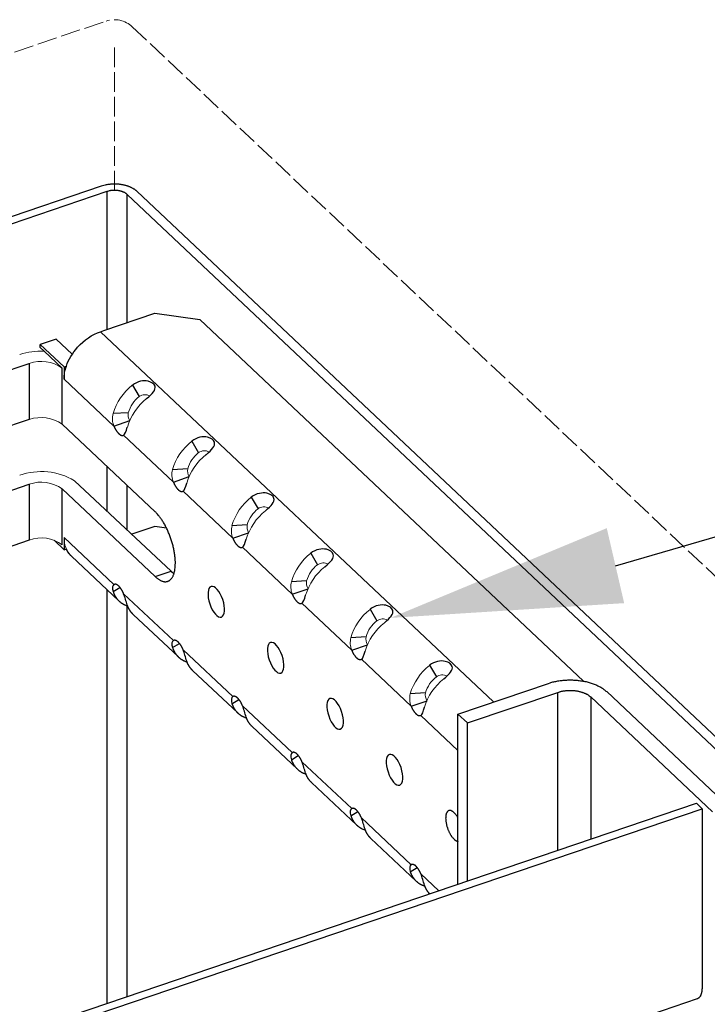
# Model space of a CAD drawing. Units: millimetres. Extents: x -1657 to 977, y -1520 to 441.
# Drawn here: x -1089 to -1005, y 284 to 404 of the extents above; entities that cross this region are included whole.
import ezdxf

# ---------------------------------------------------------------- set-up
doc = ezdxf.new("R2010")
doc.units = ezdxf.units.MM
doc.header["$MEASUREMENT"] = 0
doc.linetypes.add('ACAD_ISO02W100', pattern=[15, 12, -3])
doc.layers.add('COTA', color=1, linetype='Continuous', lineweight=5)
doc.layers.add('DIBUJO', color=3, linetype='Continuous')

msp = doc.modelspace()

# ---------------------------------------------------------------- linework, layer by layer
at = {"layer": 'COTA', "color": 221, "linetype": 'ACAD_ISO02W100', "ltscale": 0.2}
for p, q in [((-1458.93, 274.28), (-1078.46, 403.42)), ((-1075.29, 402.73), (-945.98, 280.81)), ((-1077.45, 382.8), (-1077.45, 400.43))]:
    msp.add_line(p, q, dxfattribs=at)
at = {"layer": 'COTA', "linetype": 'ByBlock', "lineweight": -2}
msp.add_lwpolyline([(-1016.47, 337.11), (-917.95, 365.73)], dxfattribs=at)
at = {"layer": 'COTA', "color": 221, "linetype": 'ACAD_ISO02W100', "ltscale": 0.2}
msp.add_arc((-1077.45, 400.43), 3.15, 46.6861, 108.7478, dxfattribs=at)
at = {"layer": 'COTA', "linetype": 'Continuous', "lineweight": 5}
msp.add_solid([(-1017.53, 341.68), (-1043.86, 330.75), (-1015.41, 332.55)], dxfattribs=at)
at = {"layer": 'DIBUJO', "color": 221, "linetype": 'Continuous'}
for p, q in [((-1079.07, 383.31), (-1269.31, 318.75)), ((-1078.38, 382.66), (-1268.61, 318.09)), ((-1078.38, 382.66), (-1078.38, 365.86)), ((-952.38, 267.33), (-1074.75, 382.7)), ((-953.28, 266.7), (-1075.91, 382.31)), ((-1075.91, 366.7), (-1075.91, 382.31)), ((-1078.38, 349.22), (-1078.38, 343.8)), ((-1075.91, 341.48), (-1075.91, 346.89)), ((-1078.38, 334.2), (-1078.38, 283.82)), ((-1075.91, 284.66), (-1075.91, 332.23))]:
    msp.add_line(p, q, dxfattribs=at)
at = {"layer": 'DIBUJO', "color": 237, "linetype": 'Continuous'}
for p, q in [((-1078.76, 365.73), (-1072.52, 367.85)), ((-1072.52, 367.85), (-1067.07, 367.08)), ((-1067.07, 367.08), (-1020.37, 323.06)), ((-1079.15, 365.6), (-1078.76, 365.73)), ((-1084.55, 364.7), (-1086.48, 364.05)), ((-1084.55, 364.7), (-1082.59, 362.86)), ((-1031.32, 320.52), (-1079.15, 365.6)), ((-1086.48, 363.67), (-1086.48, 364.05)), ((-1086.48, 364.05), (-1083.59, 361.32)), ((-1086.01, 363.24), (-1086.48, 363.67)), ((-1083.82, 361.16), (-1086.01, 363.24)), ((-1113.68, 352.96), (-1087.83, 361.73)), ((-1087.83, 361.73), (-1087.83, 354.91)), ((-1083.82, 354.35), (-1083.82, 361.16)), ((-1083.59, 361.32), (-1083.59, 359.83)), ((-1083.58, 361.31), (-1083.31, 361.41)), ((-1083.59, 359.83), (-1077.52, 354.11)), ((-1075.27, 359.08), (-1074.44, 357.69)), ((-1087.83, 354.91), (-1107.75, 348.15)), ((-1075.77, 355.74), (-1077.62, 355.62)), ((-1072.5, 343.68), (-1083.82, 354.35)), ((-1077.52, 354.11), (-1075.59, 354.77)), ((-1076.34, 353), (-1070.28, 347.29)), ((-1068.04, 352.26), (-1067.21, 350.87)), ((-1068.53, 348.91), (-1070.39, 348.8)), ((-1070.28, 347.29), (-1068.36, 347.95)), ((-1096.54, 344.07), (-1087.83, 347.03)), ((-1087.83, 347.03), (-1087.83, 340.21)), ((-1083.82, 339.64), (-1083.82, 346.46)), ((-1083.82, 346.46), (-1072.5, 335.79)), ((-1082.32, 347.46), (-1070.57, 336.45)), ((-1069.1, 346.18), (-1063.05, 340.47)), ((-1060.8, 345.44), (-1059.97, 344.05)), ((-1072.53, 341.88), (-1075.33, 340.93)), ((-1071.11, 341.68), (-1072.53, 341.88)), ((-1061.3, 342.09), (-1063.15, 341.98)), ((-1077.52, 334.82), (-1083.59, 340.54)), ((-1083.59, 340.54), (-1083.59, 339.05)), ((-1063.05, 340.47), (-1061.12, 341.13)), ((-1087.83, 340.21), (-1113.68, 331.43)), ((-1083.59, 339.05), (-1084.81, 340.21)), ((-1061.87, 339.36), (-1055.81, 333.65)), ((-1083.59, 339.05), (-1083.31, 339.15)), ((-1076.91, 332.82), (-1082.7, 338.28)), ((-1053.57, 338.62), (-1052.74, 337.23)), ((-1072.5, 335.79), (-1070.57, 336.45)), ((-1077.62, 333.95), (-1076.78, 334.47)), ((-1077.52, 334.82), (-1077.42, 334.85)), ((-1054.06, 335.27), (-1055.92, 335.16)), ((-1070.28, 328), (-1076.34, 333.7)), ((-1055.81, 333.65), (-1053.89, 334.3)), ((-1054.63, 332.54), (-1048.58, 326.83)), ((-1069.67, 326), (-1075.17, 331.18)), ((-1046.33, 331.8), (-1045.5, 330.41)), ((-1070.39, 327.13), (-1069.55, 327.65)), ((-1070.28, 328), (-1070.19, 328.03)), ((-1046.83, 328.45), (-1048.68, 328.34)), ((-1048.58, 326.83), (-1046.65, 327.48)), ((-1063.05, 321.17), (-1069.1, 326.88)), ((-1047.4, 325.72), (-1041.34, 320.01)), ((-1039.1, 324.98), (-1038.27, 323.58)), ((-1062.44, 319.18), (-1067.94, 324.36)), ((-1039.59, 321.63), (-1041.45, 321.52)), ((-1063.15, 320.31), (-1062.31, 320.83)), ((-1063.05, 321.17), (-1062.95, 321.21)), ((-1055.81, 314.35), (-1061.87, 320.06)), ((-1041.34, 320.01), (-1039.41, 320.66)), ((-1040.16, 318.89), (-1035.64, 314.63)), ((-1055.2, 312.36), (-1060.7, 317.54)), ((-1055.81, 314.35), (-1055.72, 314.39)), ((-1055.92, 313.49), (-1055.08, 314.01)), ((-1048.58, 307.53), (-1054.63, 313.24)), ((-1047.97, 305.54), (-1053.47, 310.72)), ((-1048.68, 306.67), (-1047.84, 307.19)), ((-1048.58, 307.53), (-1048.48, 307.57)), ((-1041.34, 300.71), (-1047.4, 306.42)), ((-1040.73, 298.71), (-1046.23, 303.9)), ((-1041.45, 299.84), (-1040.61, 300.36)), ((-1041.34, 300.71), (-1041.25, 300.74)), ((-1037.98, 297.54), (-1040.16, 299.6))]:
    msp.add_line(p, q, dxfattribs=at)
at = {"layer": 'DIBUJO', "color": 150, "linetype": 'Continuous'}
for p, q in [((-1035.64, 319.05), (-1024.64, 322.78)), ((-1034.48, 317.96), (-1023.49, 321.69)), ((-1023.49, 302.45), (-1023.49, 321.69)), ((-1017.54, 321.78), (-1002.73, 307.81)), ((-1019.47, 321.13), (-1019.47, 303.82)), ((-1019.47, 321.13), (-1004.66, 307.16)), ((-1035.64, 298.33), (-1035.64, 319.05)), ((-1034.48, 317.96), (-1035.64, 319.05)), ((-1034.48, 298.72), (-1034.48, 317.96))]:
    msp.add_line(p, q, dxfattribs=at)
at = {"layer": 'DIBUJO', "color": 40, "linetype": 'Continuous'}
for p, q in [((-1347.54, 192.46), (-1006.62, 308.18)), ((-1006.62, 308.18), (-1005.93, 307.52)), ((-1346.85, 191.81), (-1005.93, 307.52)), ((-1005.93, 307.52), (-1005.93, 285.81)), ((-1006.54, 284.36), (-1347.19, 168.74))]:
    msp.add_line(p, q, dxfattribs=at)
at = {"layer": 'DIBUJO', "color": 221, "linetype": 'Continuous'}
for points in [[(-1074.75, 382.7), (-1074.82, 382.77, 0.013053), (-1074.9, 382.83, 0.011511), (-1074.98, 382.9, 0.010743), (-1075.08, 382.96, 0.010794), (-1075.18, 383.02, 0.010503), (-1075.28, 383.08, 0.010195), (-1075.4, 383.14, 0.009831), (-1075.52, 383.19, 0.009628), (-1075.65, 383.25, 0.009331), (-1075.78, 383.3, 0.009139), (-1075.92, 383.35, 0.008881), (-1076.07, 383.39, 0.008721), (-1076.23, 383.43, 0.008521), (-1076.39, 383.46, 0.008412), (-1076.55, 383.49, 0.008238), (-1076.72, 383.52, 0.008108), (-1076.89, 383.54, 0.008065), (-1077.06, 383.55, 0.008155), (-1077.24, 383.56, 0.007899), (-1077.42, 383.57, 0.007421), (-1077.59, 383.57, 0.00809), (-1077.77, 383.56, 0.009521), (-1077.95, 383.54, 0.007482), (-1078.12, 383.53, 0.003058), (-1078.27, 383.51, 0.010272), (-1078.46, 383.48, 0.018098), (-1078.73, 383.41, 0.009548), (-1079.07, 383.31, 0.005276)], [(-1075.91, 382.31), (-1075.95, 382.35, 0.013053), (-1075.99, 382.38, 0.011511), (-1076.04, 382.42, 0.010743), (-1076.09, 382.46, 0.010794), (-1076.15, 382.49, 0.010504), (-1076.21, 382.53, 0.010195), (-1076.28, 382.56, 0.009831), (-1076.35, 382.59, 0.009629), (-1076.42, 382.62, 0.009332), (-1076.5, 382.65, 0.00914), (-1076.58, 382.68, 0.008882), (-1076.66, 382.7, 0.008722), (-1076.75, 382.72, 0.008522), (-1076.84, 382.74, 0.008412), (-1076.94, 382.76, 0.008239), (-1077.03, 382.78, 0.008108), (-1077.13, 382.79, 0.008066), (-1077.23, 382.8, 0.008156), (-1077.33, 382.8, 0.007899), (-1077.43, 382.8, 0.007422), (-1077.53, 382.8, 0.00809), (-1077.63, 382.8, 0.009522), (-1077.74, 382.79, 0.007482), (-1077.83, 382.78, 0.003058), (-1077.92, 382.77, 0.010273), (-1078.02, 382.75, 0.0181), (-1078.18, 382.71, 0.009549), (-1078.38, 382.66, 0.005277)]]:
    msp.add_lwpolyline(points, format="xyb", dxfattribs=at)
at = {"layer": 'DIBUJO', "color": 237, "linetype": 'Continuous'}
for points in [[(-1077.52, 354.11), (-1077.49, 354.04, 0.005306), (-1077.46, 353.97, 0.00514), (-1077.43, 353.9, 0.005166), (-1077.39, 353.83, 0.005483), (-1077.35, 353.76, 0.005736), (-1077.32, 353.7, 0.005981), (-1077.28, 353.63, 0.00625), (-1077.24, 353.57, 0.006601), (-1077.2, 353.5, 0.006971), (-1077.15, 353.44, 0.007403), (-1077.11, 353.39, 0.007882), (-1077.06, 353.33, 0.00843), (-1077.02, 353.28, 0.009065), (-1076.97, 353.23, 0.009785), (-1076.93, 353.19, 0.010593), (-1076.88, 353.15, 0.011439), (-1076.84, 353.11, 0.012588), (-1076.79, 353.08, 0.013972), (-1076.75, 353.05, 0.015037), (-1076.71, 353.02, 0.015503), (-1076.66, 353, 0.018417), (-1076.62, 352.99, 0.023614), (-1076.58, 352.97, 0.020617), (-1076.54, 352.97, 0.00934), (-1076.51, 352.96, 0.030216), (-1076.47, 352.96, 0.057168), (-1076.41, 352.98, 0.030948), (-1076.34, 353, 0.017098)], [(-1070.28, 347.29), (-1070.25, 347.22, 0.005306), (-1070.22, 347.15, 0.00514), (-1070.19, 347.08, 0.005166), (-1070.16, 347.01, 0.005483), (-1070.12, 346.94, 0.005736), (-1070.08, 346.88, 0.005981), (-1070.04, 346.81, 0.00625), (-1070, 346.74, 0.006601), (-1069.96, 346.68, 0.006971), (-1069.92, 346.62, 0.007403), (-1069.87, 346.56, 0.007882), (-1069.83, 346.51, 0.00843), (-1069.78, 346.46, 0.009065), (-1069.74, 346.41, 0.009785), (-1069.69, 346.36, 0.010593), (-1069.65, 346.32, 0.011439), (-1069.6, 346.29, 0.012588), (-1069.56, 346.25, 0.013972), (-1069.51, 346.23, 0.015037), (-1069.47, 346.2, 0.015503), (-1069.43, 346.18, 0.018417), (-1069.39, 346.16, 0.023614), (-1069.35, 346.15, 0.020617), (-1069.31, 346.15, 0.00934), (-1069.27, 346.14, 0.030216), (-1069.23, 346.14, 0.057168), (-1069.18, 346.16, 0.030948), (-1069.1, 346.18, 0.017098)], [(-1070.04, 337.42), (-1070.04, 337.61, 0.007777), (-1070.05, 337.8, 0.007), (-1070.07, 338.01, 0.006567), (-1070.09, 338.23, 0.006554), (-1070.12, 338.45, 0.006403), (-1070.15, 338.68, 0.00625), (-1070.19, 338.91, 0.006093), (-1070.24, 339.15, 0.00602), (-1070.29, 339.39, 0.005924), (-1070.36, 339.64, 0.005876), (-1070.42, 339.89, 0.00582), (-1070.5, 340.14, 0.005806), (-1070.58, 340.39, 0.0058), (-1070.67, 340.64, 0.00583), (-1070.76, 340.88, 0.005856), (-1070.86, 341.13, 0.005886), (-1070.96, 341.36, 0.006009), (-1071.07, 341.6, 0.006203), (-1071.18, 341.82, 0.006204), (-1071.3, 342.04, 0.005998), (-1071.42, 342.25, 0.006675), (-1071.54, 342.45, 0.008007), (-1071.66, 342.64, 0.006634), (-1071.78, 342.82, 0.002985), (-1071.89, 342.98, 0.009255), (-1072.02, 343.15, 0.017196), (-1072.23, 343.39, 0.009825), (-1072.5, 343.68, 0.00572)], [(-1063.05, 340.47), (-1063.02, 340.4, 0.005306), (-1062.99, 340.33, 0.00514), (-1062.96, 340.26, 0.005166), (-1062.92, 340.19, 0.005483), (-1062.88, 340.12, 0.005736), (-1062.85, 340.05, 0.005981), (-1062.81, 339.99, 0.00625), (-1062.77, 339.92, 0.006601), (-1062.73, 339.86, 0.006971), (-1062.68, 339.8, 0.007403), (-1062.64, 339.74, 0.007882), (-1062.59, 339.69, 0.00843), (-1062.55, 339.64, 0.009065), (-1062.5, 339.59, 0.009785), (-1062.46, 339.54, 0.010593), (-1062.41, 339.5, 0.011439), (-1062.37, 339.47, 0.012588), (-1062.32, 339.43, 0.013972), (-1062.28, 339.4, 0.015037), (-1062.24, 339.38, 0.015503), (-1062.19, 339.36, 0.018417), (-1062.15, 339.34, 0.023614), (-1062.11, 339.33, 0.020617), (-1062.07, 339.32, 0.00934), (-1062.04, 339.32, 0.030216), (-1062, 339.32, 0.057168), (-1061.94, 339.33, 0.030948), (-1061.87, 339.36, 0.017098)], [(-1082.7, 338.28), (-1082.72, 338.3, -0.003423), (-1082.75, 338.33, -0.003432), (-1082.77, 338.35, -0.003433), (-1082.8, 338.38, -0.003424), (-1082.82, 338.4, -0.003418), (-1082.85, 338.43, -0.003412), (-1082.87, 338.46, -0.003406), (-1082.89, 338.48, -0.003397), (-1082.92, 338.51, -0.003389), (-1082.94, 338.54, -0.003379), (-1082.96, 338.57, -0.003369), (-1082.98, 338.6, -0.003356), (-1083.01, 338.62, -0.003348), (-1083.03, 338.65, -0.00334), (-1083.05, 338.68, -0.00332), (-1083.07, 338.71, -0.003286), (-1083.09, 338.74, -0.003301), (-1083.11, 338.77, -0.003349), (-1083.13, 338.8, -0.003243), (-1083.14, 338.83, -0.003018), (-1083.16, 338.86, -0.003307), (-1083.18, 338.89, -0.003905), (-1083.2, 338.92, -0.002964), (-1083.21, 338.95, -0.001049), (-1083.23, 338.98, -0.004122), (-1083.25, 339.02, -0.007011), (-1083.27, 339.07, -0.003421), (-1083.31, 339.15, -0.001815)], [(-1072.5, 335.79), (-1072.38, 335.69, 0.011282), (-1072.27, 335.59, 0.011637), (-1072.15, 335.5, 0.012503), (-1072.02, 335.42, 0.014237), (-1071.9, 335.34, 0.016005), (-1071.78, 335.28, 0.017853), (-1071.66, 335.24, 0.019929), (-1071.54, 335.2, 0.022304), (-1071.42, 335.17, 0.024759), (-1071.3, 335.16, 0.027198), (-1071.18, 335.16, 0.029387), (-1071.07, 335.18, 0.031112), (-1070.96, 335.21, 0.032101), (-1070.86, 335.25, 0.032259), (-1070.76, 335.31, 0.031348), (-1070.67, 335.38, 0.029655), (-1070.58, 335.46, 0.027694), (-1070.5, 335.56, 0.025699), (-1070.42, 335.66, 0.022638), (-1070.36, 335.78, 0.019295), (-1070.29, 335.91, 0.01873), (-1070.24, 336.05, 0.019246), (-1070.19, 336.21, 0.013517), (-1070.15, 336.36, 0.005529), (-1070.12, 336.5, 0.01568), (-1070.09, 336.69, 0.022436), (-1070.06, 337, 0.010126), (-1070.04, 337.42, 0.005265)], [(-1070.57, 336.45), (-1070.56, 336.44, 0.001028), (-1070.55, 336.42, 0.001029), (-1070.54, 336.41, 0.001036), (-1070.52, 336.4, 0.001049), (-1070.51, 336.39, 0.00106), (-1070.5, 336.38, 0.00107), (-1070.49, 336.37, 0.00108), (-1070.48, 336.36, 0.001091), (-1070.46, 336.35, 0.001102), (-1070.45, 336.34, 0.001114), (-1070.44, 336.33, 0.001125), (-1070.43, 336.32, 0.001136), (-1070.42, 336.31, 0.001148), (-1070.4, 336.3, 0.001163), (-1070.39, 336.29, 0.001172), (-1070.38, 336.28, 0.001177), (-1070.37, 336.27, 0.001199), (-1070.36, 336.26, 0.001238), (-1070.34, 336.25, 0.001214), (-1070.33, 336.24, 0.001144), (-1070.32, 336.23, 0.001278), (-1070.31, 336.22, 0.001546), (-1070.29, 336.21, 0.001182), (-1070.28, 336.2, 0.000396), (-1070.27, 336.19, 0.001699), (-1070.26, 336.18, 0.002986), (-1070.24, 336.17, 0.001477), (-1070.21, 336.15, 0.000784)], [(-1076.34, 333.7), (-1076.37, 333.77, 0.005305), (-1076.4, 333.84, 0.005139), (-1076.43, 333.91, 0.005165), (-1076.47, 333.98, 0.005482), (-1076.5, 334.05, 0.005735), (-1076.54, 334.12, 0.00598), (-1076.58, 334.19, 0.00625), (-1076.62, 334.25, 0.0066), (-1076.66, 334.31, 0.006971), (-1076.71, 334.37, 0.007402), (-1076.75, 334.43, 0.007881), (-1076.79, 334.49, 0.008429), (-1076.84, 334.54, 0.009065), (-1076.88, 334.59, 0.009784), (-1076.93, 334.63, 0.010592), (-1076.97, 334.67, 0.011439), (-1077.02, 334.71, 0.012588), (-1077.06, 334.74, 0.013973), (-1077.11, 334.77, 0.015038), (-1077.15, 334.8, 0.015505), (-1077.19, 334.82, 0.018419), (-1077.24, 334.83, 0.023617), (-1077.28, 334.84, 0.02062), (-1077.32, 334.85, 0.009342), (-1077.35, 334.86, 0.030223), (-1077.39, 334.85, 0.057181), (-1077.45, 334.84, 0.030955), (-1077.52, 334.82, 0.017102)], [(-1077.62, 333.95), (-1077.59, 333.87, 0.007123), (-1077.56, 333.79, 0.007099), (-1077.53, 333.71, 0.007154), (-1077.5, 333.63, 0.007324), (-1077.46, 333.56, 0.00745), (-1077.42, 333.48, 0.007554), (-1077.38, 333.41, 0.007648), (-1077.33, 333.34, 0.007754), (-1077.29, 333.26, 0.007841), (-1077.24, 333.19, 0.007928), (-1077.19, 333.13, 0.007996), (-1077.13, 333.06, 0.008061), (-1077.08, 332.99, 0.008117), (-1077.02, 332.93, 0.00818), (-1076.96, 332.87, 0.00819), (-1076.9, 332.81, 0.008167), (-1076.84, 332.75, 0.008245), (-1076.77, 332.7, 0.008413), (-1076.7, 332.64, 0.008164), (-1076.63, 332.59, 0.007615), (-1076.56, 332.54, 0.008357), (-1076.49, 332.5, 0.009881), (-1076.41, 332.45, 0.007471), (-1076.34, 332.41, 0.002626), (-1076.27, 332.37, 0.010378), (-1076.18, 332.33, 0.017516), (-1076.04, 332.28, 0.008446), (-1075.85, 332.21, 0.004443)], [(-1055.81, 333.65), (-1055.78, 333.58, 0.005306), (-1055.75, 333.51, 0.00514), (-1055.72, 333.44, 0.005166), (-1055.69, 333.37, 0.005483), (-1055.65, 333.3, 0.005736), (-1055.61, 333.23, 0.005981), (-1055.57, 333.17, 0.00625), (-1055.53, 333.1, 0.006601), (-1055.49, 333.04, 0.006971), (-1055.45, 332.98, 0.007403), (-1055.4, 332.92, 0.007882), (-1055.36, 332.87, 0.00843), (-1055.31, 332.82, 0.009065), (-1055.27, 332.77, 0.009785), (-1055.22, 332.72, 0.010593), (-1055.18, 332.68, 0.011439), (-1055.13, 332.64, 0.012588), (-1055.09, 332.61, 0.013972), (-1055.04, 332.58, 0.015037), (-1055, 332.56, 0.015503), (-1054.96, 332.54, 0.018417), (-1054.92, 332.52, 0.023614), (-1054.88, 332.51, 0.020617), (-1054.84, 332.5, 0.00934), (-1054.8, 332.5, 0.030216), (-1054.76, 332.5, 0.057168), (-1054.71, 332.51, 0.030948), (-1054.63, 332.54, 0.017098)], [(-1075.17, 331.18), (-1075.21, 331.21, -0.004315), (-1075.24, 331.25, -0.004331), (-1075.27, 331.28, -0.00433), (-1075.3, 331.31, -0.004316), (-1075.33, 331.34, -0.004306), (-1075.36, 331.38, -0.004294), (-1075.39, 331.41, -0.004282), (-1075.42, 331.45, -0.004265), (-1075.45, 331.48, -0.00425), (-1075.47, 331.52, -0.004232), (-1075.5, 331.55, -0.004213), (-1075.53, 331.59, -0.00419), (-1075.55, 331.63, -0.004172), (-1075.58, 331.67, -0.004155), (-1075.6, 331.7, -0.004122), (-1075.62, 331.74, -0.004072), (-1075.65, 331.78, -0.00408), (-1075.67, 331.82, -0.004129), (-1075.69, 331.86, -0.00399), (-1075.71, 331.9, -0.003708), (-1075.73, 331.94, -0.004048), (-1075.75, 331.98, -0.00476), (-1075.77, 332.02, -0.003611), (-1075.79, 332.06, -0.001295), (-1075.8, 332.1, -0.004988), (-1075.82, 332.14, -0.008439), (-1075.85, 332.22, -0.004113), (-1075.89, 332.31, -0.002184)], [(-1069.1, 326.88), (-1069.13, 326.95, 0.005306), (-1069.17, 327.02, 0.00514), (-1069.2, 327.09, 0.005166), (-1069.23, 327.16, 0.005483), (-1069.27, 327.23, 0.005736), (-1069.31, 327.3, 0.005981), (-1069.35, 327.37, 0.006251), (-1069.39, 327.43, 0.006601), (-1069.43, 327.49, 0.006972), (-1069.47, 327.55, 0.007403), (-1069.51, 327.61, 0.007882), (-1069.56, 327.67, 0.00843), (-1069.6, 327.72, 0.009065), (-1069.65, 327.77, 0.009785), (-1069.69, 327.81, 0.010593), (-1069.74, 327.85, 0.011439), (-1069.78, 327.89, 0.012588), (-1069.83, 327.92, 0.013973), (-1069.87, 327.95, 0.015037), (-1069.92, 327.97, 0.015503), (-1069.96, 327.99, 0.018417), (-1070, 328.01, 0.023613), (-1070.04, 328.02, 0.020616), (-1070.08, 328.03, 0.00934), (-1070.12, 328.03, 0.030216), (-1070.16, 328.03, 0.057166), (-1070.21, 328.02, 0.030948), (-1070.28, 328, 0.017098)], [(-1070.39, 327.13), (-1070.36, 327.05, 0.007123), (-1070.33, 326.97, 0.007099), (-1070.3, 326.89, 0.007155), (-1070.26, 326.81, 0.007325), (-1070.22, 326.74, 0.00745), (-1070.18, 326.66, 0.007554), (-1070.14, 326.59, 0.007648), (-1070.1, 326.51, 0.007754), (-1070.05, 326.44, 0.007841), (-1070, 326.37, 0.007929), (-1069.95, 326.3, 0.007996), (-1069.9, 326.24, 0.008061), (-1069.84, 326.17, 0.008118), (-1069.79, 326.11, 0.00818), (-1069.73, 326.05, 0.00819), (-1069.66, 325.99, 0.008167), (-1069.6, 325.93, 0.008246), (-1069.54, 325.88, 0.008413), (-1069.47, 325.82, 0.008165), (-1069.4, 325.77, 0.007615), (-1069.33, 325.72, 0.008357), (-1069.25, 325.68, 0.009881), (-1069.18, 325.63, 0.007472), (-1069.1, 325.59, 0.002626), (-1069.04, 325.55, 0.010378), (-1068.94, 325.51, 0.017516), (-1068.8, 325.46, 0.008446), (-1068.61, 325.39, 0.004443)], [(-1048.58, 326.83), (-1048.55, 326.76, 0.005306), (-1048.52, 326.69, 0.00514), (-1048.49, 326.62, 0.005166), (-1048.45, 326.55, 0.005483), (-1048.41, 326.48, 0.005736), (-1048.38, 326.41, 0.005981), (-1048.34, 326.35, 0.00625), (-1048.3, 326.28, 0.006601), (-1048.25, 326.22, 0.006971), (-1048.21, 326.16, 0.007403), (-1048.17, 326.1, 0.007882), (-1048.12, 326.05, 0.00843), (-1048.08, 325.99, 0.009065), (-1048.03, 325.95, 0.009785), (-1047.99, 325.9, 0.010593), (-1047.94, 325.86, 0.011439), (-1047.9, 325.82, 0.012588), (-1047.85, 325.79, 0.013972), (-1047.81, 325.76, 0.015037), (-1047.77, 325.74, 0.015503), (-1047.72, 325.72, 0.018417), (-1047.68, 325.7, 0.023614), (-1047.64, 325.69, 0.020617), (-1047.6, 325.68, 0.00934), (-1047.57, 325.68, 0.030216), (-1047.53, 325.68, 0.057168), (-1047.47, 325.69, 0.030948), (-1047.4, 325.72, 0.017098)], [(-1067.94, 324.36), (-1067.97, 324.39, -0.004314), (-1068, 324.42, -0.00433), (-1068.03, 324.46, -0.004329), (-1068.07, 324.49, -0.004315), (-1068.1, 324.52, -0.004305), (-1068.13, 324.56, -0.004293), (-1068.15, 324.59, -0.004281), (-1068.18, 324.63, -0.004264), (-1068.21, 324.66, -0.004249), (-1068.24, 324.7, -0.004231), (-1068.26, 324.73, -0.004212), (-1068.29, 324.77, -0.004188), (-1068.32, 324.81, -0.004171), (-1068.34, 324.84, -0.004153), (-1068.36, 324.88, -0.004121), (-1068.39, 324.92, -0.00407), (-1068.41, 324.96, -0.004079), (-1068.43, 325, -0.004128), (-1068.45, 325.04, -0.003989), (-1068.48, 325.08, -0.003707), (-1068.5, 325.12, -0.004047), (-1068.52, 325.16, -0.004758), (-1068.54, 325.2, -0.00361), (-1068.55, 325.24, -0.001295), (-1068.57, 325.28, -0.004987), (-1068.59, 325.32, -0.008436), (-1068.62, 325.4, -0.004112), (-1068.65, 325.49, -0.002183)], [(-1063.15, 320.31), (-1063.12, 320.23, 0.007122), (-1063.09, 320.15, 0.007098), (-1063.06, 320.07, 0.007154), (-1063.03, 319.99, 0.007324), (-1062.99, 319.91, 0.007449), (-1062.95, 319.84, 0.007553), (-1062.91, 319.77, 0.007647), (-1062.86, 319.69, 0.007753), (-1062.82, 319.62, 0.00784), (-1062.77, 319.55, 0.007928), (-1062.72, 319.48, 0.007995), (-1062.66, 319.42, 0.00806), (-1062.61, 319.35, 0.008116), (-1062.55, 319.29, 0.008179), (-1062.49, 319.23, 0.008189), (-1062.43, 319.17, 0.008166), (-1062.37, 319.11, 0.008245), (-1062.3, 319.06, 0.008412), (-1062.23, 319, 0.008164), (-1062.16, 318.95, 0.007614), (-1062.09, 318.9, 0.008356), (-1062.02, 318.86, 0.009881), (-1061.94, 318.81, 0.007471), (-1061.87, 318.77, 0.002625), (-1061.8, 318.73, 0.010377), (-1061.71, 318.69, 0.017515), (-1061.57, 318.63, 0.008445), (-1061.38, 318.56, 0.004442)], [(-1061.87, 320.06), (-1061.9, 320.13, 0.005306), (-1061.93, 320.2, 0.00514), (-1061.96, 320.27, 0.005166), (-1062, 320.34, 0.005483), (-1062.03, 320.41, 0.005736), (-1062.07, 320.48, 0.005981), (-1062.11, 320.54, 0.00625), (-1062.15, 320.61, 0.006601), (-1062.19, 320.67, 0.006972), (-1062.24, 320.73, 0.007403), (-1062.28, 320.79, 0.007882), (-1062.32, 320.84, 0.00843), (-1062.37, 320.9, 0.009066), (-1062.41, 320.94, 0.009785), (-1062.46, 320.99, 0.010593), (-1062.5, 321.03, 0.01144), (-1062.55, 321.07, 0.012588), (-1062.59, 321.1, 0.013974), (-1062.64, 321.13, 0.015038), (-1062.68, 321.15, 0.015505), (-1062.72, 321.17, 0.018419), (-1062.77, 321.19, 0.023616), (-1062.81, 321.2, 0.020619), (-1062.85, 321.21, 0.009341), (-1062.88, 321.21, 0.030219), (-1062.92, 321.21, 0.057173), (-1062.98, 321.2, 0.03095), (-1063.05, 321.17, 0.017099)], [(-1041.34, 320.01), (-1041.31, 319.94, 0.005306), (-1041.28, 319.87, 0.00514), (-1041.25, 319.8, 0.005166), (-1041.22, 319.73, 0.005483), (-1041.18, 319.66, 0.005736), (-1041.14, 319.59, 0.005981), (-1041.1, 319.52, 0.00625), (-1041.06, 319.46, 0.006601), (-1041.02, 319.4, 0.006971), (-1040.98, 319.34, 0.007403), (-1040.93, 319.28, 0.007882), (-1040.89, 319.22, 0.00843), (-1040.84, 319.17, 0.009065), (-1040.8, 319.12, 0.009785), (-1040.75, 319.08, 0.010593), (-1040.71, 319.04, 0.011439), (-1040.66, 319, 0.012588), (-1040.62, 318.97, 0.013972), (-1040.57, 318.94, 0.015037), (-1040.53, 318.92, 0.015503), (-1040.49, 318.9, 0.018417), (-1040.45, 318.88, 0.023614), (-1040.41, 318.87, 0.020617), (-1040.37, 318.86, 0.00934), (-1040.33, 318.86, 0.030216), (-1040.29, 318.86, 0.057168), (-1040.24, 318.87, 0.030948), (-1040.16, 318.89, 0.017098)], [(-1060.7, 317.54), (-1060.74, 317.57, -0.004315), (-1060.77, 317.6, -0.004331), (-1060.8, 317.64, -0.00433), (-1060.83, 317.67, -0.004316), (-1060.86, 317.7, -0.004306), (-1060.89, 317.74, -0.004294), (-1060.92, 317.77, -0.004282), (-1060.95, 317.81, -0.004265), (-1060.98, 317.84, -0.004251), (-1061, 317.88, -0.004232), (-1061.03, 317.91, -0.004214), (-1061.06, 317.95, -0.00419), (-1061.08, 317.99, -0.004172), (-1061.11, 318.02, -0.004155), (-1061.13, 318.06, -0.004122), (-1061.15, 318.1, -0.004072), (-1061.18, 318.14, -0.00408), (-1061.2, 318.18, -0.004129), (-1061.22, 318.22, -0.00399), (-1061.24, 318.26, -0.003708), (-1061.26, 318.3, -0.004048), (-1061.28, 318.34, -0.00476), (-1061.3, 318.38, -0.003612), (-1061.32, 318.42, -0.001295), (-1061.33, 318.46, -0.004989), (-1061.35, 318.5, -0.008439), (-1061.38, 318.58, -0.004113), (-1061.42, 318.67, -0.002184)], [(-1054.63, 313.24), (-1054.66, 313.31, 0.005305), (-1054.69, 313.38, 0.005139), (-1054.73, 313.45, 0.005165), (-1054.76, 313.52, 0.005483), (-1054.8, 313.59, 0.005735), (-1054.84, 313.66, 0.005981), (-1054.88, 313.72, 0.00625), (-1054.92, 313.79, 0.0066), (-1054.96, 313.85, 0.006971), (-1055, 313.91, 0.007402), (-1055.04, 313.97, 0.007881), (-1055.09, 314.02, 0.008429), (-1055.13, 314.08, 0.009065), (-1055.18, 314.12, 0.009784), (-1055.22, 314.17, 0.010593), (-1055.27, 314.21, 0.011439), (-1055.31, 314.25, 0.012588), (-1055.36, 314.28, 0.013973), (-1055.4, 314.31, 0.015038), (-1055.45, 314.33, 0.015504), (-1055.49, 314.35, 0.018419), (-1055.53, 314.37, 0.023616), (-1055.57, 314.38, 0.020619), (-1055.61, 314.39, 0.009342), (-1055.65, 314.39, 0.03022), (-1055.69, 314.39, 0.057176), (-1055.74, 314.38, 0.030953), (-1055.81, 314.35, 0.0171)], [(-1055.92, 313.49), (-1055.89, 313.41, 0.007122), (-1055.86, 313.33, 0.007098), (-1055.83, 313.25, 0.007154), (-1055.79, 313.17, 0.007324), (-1055.75, 313.09, 0.00745), (-1055.71, 313.02, 0.007554), (-1055.67, 312.94, 0.007647), (-1055.63, 312.87, 0.007754), (-1055.58, 312.8, 0.00784), (-1055.53, 312.73, 0.007928), (-1055.48, 312.66, 0.007995), (-1055.43, 312.6, 0.008061), (-1055.37, 312.53, 0.008117), (-1055.32, 312.47, 0.00818), (-1055.26, 312.41, 0.00819), (-1055.19, 312.35, 0.008167), (-1055.13, 312.29, 0.008245), (-1055.07, 312.23, 0.008413), (-1055, 312.18, 0.008164), (-1054.93, 312.13, 0.007615), (-1054.86, 312.08, 0.008357), (-1054.78, 312.03, 0.009881), (-1054.71, 311.99, 0.007471), (-1054.63, 311.95, 0.002626), (-1054.56, 311.91, 0.010378), (-1054.47, 311.87, 0.017516), (-1054.33, 311.81, 0.008446), (-1054.14, 311.74, 0.004443)], [(-1053.47, 310.72), (-1053.5, 310.75, -0.004316), (-1053.53, 310.78, -0.004331), (-1053.56, 310.81, -0.004331), (-1053.6, 310.85, -0.004316), (-1053.63, 310.88, -0.004306), (-1053.66, 310.91, -0.004294), (-1053.68, 310.95, -0.004282), (-1053.71, 310.98, -0.004265), (-1053.74, 311.02, -0.00425), (-1053.77, 311.05, -0.004232), (-1053.79, 311.09, -0.004213), (-1053.82, 311.13, -0.004189), (-1053.85, 311.16, -0.004172), (-1053.87, 311.2, -0.004154), (-1053.89, 311.24, -0.004122), (-1053.92, 311.28, -0.004071), (-1053.94, 311.32, -0.00408), (-1053.96, 311.36, -0.004129), (-1053.98, 311.4, -0.00399), (-1054.01, 311.44, -0.003707), (-1054.03, 311.48, -0.004047), (-1054.05, 311.52, -0.004759), (-1054.06, 311.56, -0.003611), (-1054.08, 311.6, -0.001295), (-1054.1, 311.63, -0.004987), (-1054.12, 311.68, -0.008437), (-1054.15, 311.75, -0.004112), (-1054.18, 311.85, -0.002183)], [(-1047.4, 306.42), (-1047.43, 306.49, 0.005305), (-1047.46, 306.56, 0.005139), (-1047.49, 306.63, 0.005165), (-1047.53, 306.7, 0.005482), (-1047.56, 306.77, 0.005735), (-1047.6, 306.84, 0.00598), (-1047.64, 306.9, 0.006249), (-1047.68, 306.97, 0.0066), (-1047.72, 307.03, 0.00697), (-1047.77, 307.09, 0.007402), (-1047.81, 307.15, 0.007881), (-1047.85, 307.2, 0.008429), (-1047.9, 307.25, 0.009064), (-1047.94, 307.3, 0.009784), (-1047.99, 307.35, 0.010592), (-1048.03, 307.39, 0.011438), (-1048.08, 307.42, 0.012587), (-1048.12, 307.46, 0.013972), (-1048.17, 307.49, 0.015037), (-1048.21, 307.51, 0.015503), (-1048.25, 307.53, 0.018418), (-1048.3, 307.55, 0.023615), (-1048.34, 307.56, 0.020619), (-1048.38, 307.57, 0.009342), (-1048.41, 307.57, 0.030221), (-1048.45, 307.57, 0.057179), (-1048.51, 307.56, 0.030955), (-1048.58, 307.53, 0.017102)], [(-1035.64, 306.41), (-1035.71, 306.53, 0.009812), (-1035.78, 306.64, 0.010164), (-1035.86, 306.75, 0.010744), (-1035.93, 306.85, 0.012039), (-1036.01, 306.95, 0.013494), (-1036.09, 307.03, 0.015031), (-1036.17, 307.11, 0.017005), (-1036.25, 307.17, 0.019367), (-1036.33, 307.22, 0.022359), (-1036.41, 307.26, 0.025596), (-1036.48, 307.29, 0.029586), (-1036.55, 307.31, 0.033412), (-1036.62, 307.32, 0.037498), (-1036.68, 307.32, 0.040172), (-1036.74, 307.3, 0.041803), (-1036.8, 307.28, 0.040881), (-1036.85, 307.25, 0.038814), (-1036.89, 307.22, 0.035184), (-1036.93, 307.17, 0.030973), (-1036.97, 307.12, 0.026212), (-1037, 307.07, 0.023867), (-1037.03, 307.01, 0.021274), (-1037.06, 306.94, 0.018472), (-1037.08, 306.87, 0.017517), (-1037.1, 306.78, 0.016041), (-1037.12, 306.69, 0.01476), (-1037.13, 306.59, 0.013443), (-1037.13, 306.48, 0.012576), (-1037.14, 306.36, 0.011626), (-1037.13, 306.23, 0.010958), (-1037.12, 306.1, 0.010265), (-1037.1, 305.96, 0.009793), (-1037.08, 305.82, 0.009328), (-1037.05, 305.67, 0.009019), (-1037.02, 305.52, 0.008718), (-1036.98, 305.37, 0.008496), (-1036.93, 305.22, 0.008407), (-1036.88, 305.08, 0.008431), (-1036.83, 304.93, 0.008289), (-1036.77, 304.79, 0.007934), (-1036.71, 304.66, 0.008595), (-1036.64, 304.53, 0.009964), (-1036.58, 304.41, 0.008462), (-1036.51, 304.3, 0.004362), (-1036.45, 304.21, 0.011271), (-1036.38, 304.11, 0.020636), (-1036.27, 303.97, 0.01252), (-1036.12, 303.81, 0.007657)], [(-1048.68, 306.67), (-1048.65, 306.59, 0.007123), (-1048.62, 306.51, 0.007098), (-1048.59, 306.43, 0.007154), (-1048.55, 306.35, 0.007324), (-1048.52, 306.27, 0.00745), (-1048.48, 306.2, 0.007554), (-1048.44, 306.12, 0.007648), (-1048.39, 306.05, 0.007754), (-1048.35, 305.98, 0.007841), (-1048.3, 305.91, 0.007929), (-1048.25, 305.84, 0.007996), (-1048.19, 305.77, 0.008061), (-1048.14, 305.71, 0.008117), (-1048.08, 305.65, 0.00818), (-1048.02, 305.58, 0.00819), (-1047.96, 305.53, 0.008167), (-1047.9, 305.47, 0.008245), (-1047.83, 305.41, 0.008413), (-1047.76, 305.36, 0.008164), (-1047.69, 305.31, 0.007615), (-1047.62, 305.26, 0.008357), (-1047.55, 305.21, 0.009881), (-1047.47, 305.17, 0.007472), (-1047.4, 305.13, 0.002626), (-1047.33, 305.09, 0.010378), (-1047.24, 305.05, 0.017516), (-1047.1, 304.99, 0.008446), (-1046.91, 304.92, 0.004443)], [(-1046.23, 303.9), (-1046.27, 303.93, -0.004317), (-1046.3, 303.96, -0.004332), (-1046.33, 303.99, -0.004332), (-1046.36, 304.03, -0.004317), (-1046.39, 304.06, -0.004307), (-1046.42, 304.09, -0.004295), (-1046.45, 304.13, -0.004283), (-1046.48, 304.16, -0.004266), (-1046.51, 304.2, -0.004251), (-1046.53, 304.23, -0.004233), (-1046.56, 304.27, -0.004214), (-1046.58, 304.31, -0.004191), (-1046.61, 304.34, -0.004173), (-1046.64, 304.38, -0.004155), (-1046.66, 304.42, -0.004123), (-1046.68, 304.46, -0.004072), (-1046.71, 304.5, -0.004081), (-1046.73, 304.53, -0.00413), (-1046.75, 304.57, -0.003991), (-1046.77, 304.61, -0.003709), (-1046.79, 304.65, -0.004049), (-1046.81, 304.69, -0.004761), (-1046.83, 304.74, -0.003612), (-1046.85, 304.78, -0.001295), (-1046.86, 304.81, -0.004989), (-1046.88, 304.86, -0.00844), (-1046.91, 304.93, -0.004113), (-1046.95, 305.03, -0.002184)], [(-1036.12, 303.81), (-1036.11, 303.8, 0.003286), (-1036.09, 303.79, 0.003275), (-1036.08, 303.77, 0.003338), (-1036.06, 303.76, 0.00349), (-1036.05, 303.75, 0.003618), (-1036.03, 303.73, 0.003742), (-1036.02, 303.72, 0.003869), (-1036, 303.71, 0.004016), (-1035.98, 303.7, 0.004161), (-1035.97, 303.69, 0.004322), (-1035.95, 303.68, 0.004479), (-1035.94, 303.66, 0.004653), (-1035.92, 303.65, 0.004832), (-1035.9, 303.64, 0.005037), (-1035.89, 303.64, 0.005216), (-1035.87, 303.63, 0.005391), (-1035.85, 303.62, 0.005655), (-1035.84, 303.61, 0.006022), (-1035.82, 303.6, 0.006066), (-1035.81, 303.6, 0.005854), (-1035.79, 303.59, 0.006762), (-1035.77, 303.58, 0.008509), (-1035.76, 303.58, 0.00663), (-1035.74, 303.57, 0.002096), (-1035.72, 303.57, 0.009983), (-1035.71, 303.56, 0.01849), (-1035.68, 303.56, 0.009377), (-1035.64, 303.55, 0.004996)], [(-1041.45, 299.84), (-1041.42, 299.76, 0.007122), (-1041.39, 299.68, 0.007098), (-1041.35, 299.61, 0.007153), (-1041.32, 299.53, 0.007323), (-1041.28, 299.45, 0.007449), (-1041.24, 299.38, 0.007553), (-1041.2, 299.3, 0.007647), (-1041.16, 299.23, 0.007753), (-1041.11, 299.16, 0.00784), (-1041.06, 299.09, 0.007927), (-1041.01, 299.02, 0.007995), (-1040.96, 298.95, 0.00806), (-1040.9, 298.89, 0.008116), (-1040.85, 298.82, 0.008179), (-1040.79, 298.76, 0.008189), (-1040.72, 298.7, 0.008166), (-1040.66, 298.65, 0.008244), (-1040.59, 298.59, 0.008412), (-1040.53, 298.54, 0.008164), (-1040.46, 298.49, 0.007614), (-1040.39, 298.44, 0.008356), (-1040.31, 298.39, 0.00988), (-1040.24, 298.35, 0.007471), (-1040.16, 298.3, 0.002625), (-1040.09, 298.27, 0.010377), (-1040, 298.23, 0.017515), (-1039.86, 298.17, 0.008446), (-1039.67, 298.1, 0.004443)], [(-1040.16, 299.6), (-1040.18, 299.65, 0.003377), (-1040.2, 299.69, 0.003436), (-1040.23, 299.74, 0.003474), (-1040.25, 299.79, 0.003504), (-1040.27, 299.83, 0.003549), (-1040.29, 299.88, 0.003591), (-1040.32, 299.92, 0.003645), (-1040.34, 299.97, 0.003696), (-1040.36, 300.01, 0.003763), (-1040.39, 300.05, 0.003823), (-1040.41, 300.09, 0.003901), (-1040.44, 300.13, 0.00397), (-1040.46, 300.17, 0.004062), (-1040.49, 300.2, 0.004142), (-1040.51, 300.24, 0.004247), (-1040.54, 300.27, 0.004339), (-1040.56, 300.31, 0.004459), (-1040.58, 300.34, 0.004564), (-1040.61, 300.37, 0.004699), (-1040.63, 300.4, 0.004814), (-1040.66, 300.43, 0.004972), (-1040.68, 300.45, 0.005117), (-1040.71, 300.48, 0.005272), (-1040.73, 300.5, 0.005377), (-1040.75, 300.53, 0.005656), (-1040.78, 300.55, 0.005906), (-1040.8, 300.57, 0.006136), (-1040.83, 300.59, 0.006555), (-1040.85, 300.61, 0.006968), (-1040.87, 300.63, 0.007393), (-1040.9, 300.64, 0.007844), (-1040.92, 300.66, 0.00836), (-1040.95, 300.67, 0.00891), (-1040.97, 300.69, 0.009527), (-1041, 300.7, 0.010131), (-1041.02, 300.71, 0.010744), (-1041.05, 300.72, 0.011557), (-1041.07, 300.73, 0.012592), (-1041.1, 300.74, 0.013007), (-1041.12, 300.74, 0.012834), (-1041.14, 300.74, 0.015005), (-1041.17, 300.75, 0.019044), (-1041.19, 300.75, 0.015141), (-1041.21, 300.75, 0.005166), (-1041.23, 300.75, 0.022523), (-1041.26, 300.74, 0.040914), (-1041.3, 300.73, 0.020228), (-1041.34, 300.71, 0.0106)], [(-1039.08, 297.16), (-1039.11, 297.19, -0.003922), (-1039.14, 297.22, -0.003934), (-1039.17, 297.25, -0.003931), (-1039.19, 297.28, -0.003915), (-1039.22, 297.31, -0.003903), (-1039.24, 297.34, -0.003891), (-1039.27, 297.38, -0.003878), (-1039.3, 297.41, -0.003862), (-1039.32, 297.44, -0.003848), (-1039.34, 297.48, -0.00383), (-1039.37, 297.51, -0.003813), (-1039.39, 297.54, -0.003791), (-1039.41, 297.58, -0.003775), (-1039.43, 297.61, -0.003759), (-1039.45, 297.65, -0.00373), (-1039.48, 297.68, -0.003685), (-1039.5, 297.72, -0.003694), (-1039.52, 297.75, -0.00374), (-1039.53, 297.79, -0.003614), (-1039.55, 297.83, -0.003359), (-1039.57, 297.86, -0.00367), (-1039.59, 297.9, -0.00432), (-1039.61, 297.94, -0.003277), (-1039.62, 297.98, -0.001171), (-1039.64, 298.01, -0.004534), (-1039.65, 298.05, -0.00768), (-1039.68, 298.12, -0.003744), (-1039.71, 298.21, -0.001988)]]:
    msp.add_lwpolyline(points, format="xyb", dxfattribs=at)
at = {"layer": 'DIBUJO', "color": 150, "linetype": 'Continuous'}
for points in [[(-1024.64, 322.78), (-1024.43, 322.85, -0.008687), (-1024.21, 322.92, -0.007981), (-1023.97, 322.98, -0.007632), (-1023.73, 323.03, -0.007752), (-1023.48, 323.08, -0.007711), (-1023.22, 323.12, -0.00765), (-1022.96, 323.15, -0.007577), (-1022.69, 323.17, -0.007596), (-1022.41, 323.19, -0.007582), (-1022.13, 323.2, -0.007619), (-1021.85, 323.2, -0.007643), (-1021.57, 323.19, -0.007712), (-1021.29, 323.18, -0.00779), (-1021.01, 323.15, -0.007908), (-1020.73, 323.11, -0.008018), (-1020.45, 323.07, -0.008126), (-1020.18, 323.02, -0.008359), (-1019.92, 322.96, -0.008685), (-1019.66, 322.89, -0.008736), (-1019.41, 322.82, -0.008481), (-1019.18, 322.73, -0.009467), (-1018.95, 322.65, -0.011379), (-1018.72, 322.55, -0.00943), (-1018.52, 322.45, -0.00424), (-1018.35, 322.36, -0.013125), (-1018.15, 322.24, -0.024167), (-1017.88, 322.04, -0.013601), (-1017.54, 321.78, -0.007837)], [(-1023.49, 321.69), (-1023.36, 321.73, -0.008686), (-1023.24, 321.77, -0.007981), (-1023.11, 321.8, -0.007632), (-1022.97, 321.83, -0.007752), (-1022.83, 321.86, -0.007711), (-1022.68, 321.88, -0.007649), (-1022.53, 321.9, -0.007576), (-1022.38, 321.91, -0.007595), (-1022.22, 321.92, -0.007582), (-1022.07, 321.93, -0.007619), (-1021.91, 321.93, -0.007643), (-1021.75, 321.92, -0.007712), (-1021.59, 321.91, -0.00779), (-1021.43, 321.9, -0.007907), (-1021.27, 321.88, -0.008018), (-1021.12, 321.86, -0.008125), (-1020.96, 321.83, -0.008359), (-1020.81, 321.79, -0.008684), (-1020.67, 321.75, -0.008735), (-1020.53, 321.71, -0.008481), (-1020.4, 321.67, -0.009467), (-1020.27, 321.61, -0.011378), (-1020.14, 321.56, -0.009429), (-1020.03, 321.51, -0.00424), (-1019.93, 321.45, -0.013125), (-1019.81, 321.39, -0.024167), (-1019.66, 321.27, -0.013601), (-1019.47, 321.13, -0.007837)]]:
    msp.add_lwpolyline(points, format="xyb", dxfattribs=at)
at = {"layer": 'DIBUJO', "color": 40, "linetype": 'Continuous'}
msp.add_lwpolyline([(-1005.93, 285.81), (-1005.93, 285.74, -0.004444), (-1005.93, 285.68, -0.004447), (-1005.93, 285.61, -0.004569), (-1005.94, 285.54, -0.004854), (-1005.94, 285.47, -0.005109), (-1005.95, 285.41, -0.005362), (-1005.96, 285.34, -0.005633), (-1005.97, 285.28, -0.005951), (-1005.98, 285.21, -0.006281), (-1005.99, 285.15, -0.006649), (-1006.01, 285.09, -0.007037), (-1006.02, 285.03, -0.007465), (-1006.04, 284.98, -0.007932), (-1006.06, 284.92, -0.008454), (-1006.08, 284.87, -0.008975), (-1006.1, 284.82, -0.0095), (-1006.12, 284.77, -0.010211), (-1006.14, 284.72, -0.011111), (-1006.17, 284.68, -0.011512), (-1006.2, 284.63, -0.011408), (-1006.23, 284.59, -0.013352), (-1006.26, 284.56, -0.016981), (-1006.29, 284.52, -0.013734), (-1006.32, 284.49, -0.004918), (-1006.35, 284.46, -0.020502), (-1006.39, 284.44, -0.038222), (-1006.45, 284.4, -0.019644), (-1006.54, 284.36, -0.010527)], format="xyb", dxfattribs=at)
at = {"layer": 'DIBUJO', "color": 237, "linetype": 'Continuous', "lineweight": 5}
for centre, radius, start, end in [((-1086.28, 354.24), 9, 88.2749, 107.4907), ((-1086.36, 357.67), 4.32, 54.0023, 109.8979), ((-1071.04, 353.68), 6.87, 128.1066, 163.5526), ((-1069.26, 352.02), 6.91, 128.2147, 163.4438), ((-1071.98, 354.59), 3.96, 128.4476, 163.2043), ((-1073.72, 356.65), 1.27, 63.0559, 124.5434), ((-1086.38, 350.67), 4.48, 55.0699, 108.8297), ((-1075.27, 355.03), 2.43, 165.7638, 202.0129), ((-1074.38, 355.49), 1.41, 170.0229, 210.9337), ((-1063.8, 346.86), 6.87, 128.1066, 163.5526), ((-1062.03, 345.2), 6.91, 128.2147, 163.4438), ((-1064.75, 347.77), 3.96, 128.4476, 163.2043), ((-1066.49, 349.83), 1.27, 63.0559, 124.5434), ((-1067.15, 348.67), 1.41, 170.0229, 210.9337), ((-1086.35, 340.72), 7.85, 59.1331, 109.6222), ((-1068.03, 348.2), 2.43, 165.7638, 202.0129), ((-1086.37, 342.9), 4.38, 54.3761, 109.5235), ((-1056.57, 340.04), 6.87, 128.1066, 163.5526), ((-1057.51, 340.95), 3.96, 128.4476, 163.2043), ((-1059.25, 343), 1.27, 63.0559, 124.5434), ((-1054.79, 338.37), 6.91, 128.2147, 163.4438), ((-1060.79, 341.38), 2.43, 165.7638, 202.0129), ((-1059.91, 341.85), 1.41, 170.0229, 210.9337), ((-1086.32, 336.38), 4.11, 52.412, 111.4916), ((-1080.55, 340.43), 3.04, 177.9342, 224.9654), ((-1049.33, 333.21), 6.87, 128.1066, 163.5526), ((-1047.56, 331.55), 6.91, 128.2147, 163.4438), ((-1050.28, 334.13), 3.96, 128.4476, 163.2043), ((-1052.02, 336.18), 1.27, 63.0559, 124.5434), ((-1053.56, 334.56), 2.43, 165.7638, 202.0129), ((-1052.68, 335.03), 1.41, 170.0229, 210.9337), ((-1042.1, 326.39), 6.87, 128.1066, 163.5526), ((-1040.32, 324.73), 6.91, 128.2147, 163.4438), ((-1043.04, 327.31), 3.96, 128.4476, 163.2043), ((-1044.78, 329.36), 1.27, 63.0559, 124.5434), ((-1046.32, 327.74), 2.43, 165.7638, 202.0129), ((-1045.44, 328.21), 1.41, 170.0229, 210.9337), ((-1034.86, 319.57), 6.87, 128.1066, 163.5526), ((-1037.55, 322.54), 1.27, 63.0559, 124.5434), ((-1033.09, 317.91), 6.91, 128.2147, 163.4438), ((-1035.81, 320.49), 3.96, 128.4476, 163.2043), ((-1039.09, 320.92), 2.43, 165.7638, 202.0129), ((-1038.21, 321.39), 1.41, 170.0229, 210.9337)]:
    msp.add_arc(centre, radius, start, end, dxfattribs=at)
at = {"layer": 'DIBUJO', "color": 237, "linetype": 'Continuous', "extrusion": (0, 0, -1)}
for centre in [(-1065.06, 332.72), (-1057.83, 325.9), (-1050.59, 319.08), (-1043.36, 312.26)]:
    msp.add_ellipse(centre, major_axis=(0.63, -1.86), ratio=0.424264, start_param=0, end_param=6.283185, dxfattribs=at)
at = {"layer": 'DIBUJO', "color": 237, "linetype": 'Continuous'}
for points, knots in [([(-1083.31, 361.41), (-1083.04, 362.21), (-1082.57, 363), (-1081.15, 364.59), (-1080.16, 365.26), (-1079.15, 365.6)], [0.2268641, 0.2268641, 0.2268641, 0.2268641, 0.5671997, 0.5671997, 1, 1, 1, 1]), ([(-1073.54, 357.45), (-1072.8, 358.03), (-1072.4, 358.54), (-1072.6, 359.24), (-1072.92, 359.47), (-1073.91, 359.69), (-1074.64, 359.59), (-1075.27, 359.08)], [0, 0, 0, 0, 0.395663, 0.395663, 0.669711, 0.669711, 1, 1, 1, 1]), ([(-1066.3, 350.62), (-1065.57, 351.21), (-1065.16, 351.71), (-1065.37, 352.42), (-1065.68, 352.65), (-1066.68, 352.87), (-1067.41, 352.77), (-1068.04, 352.26)], [0, 0, 0, 0, 0.395663, 0.395663, 0.669711, 0.669711, 1, 1, 1, 1]), ([(-1059.07, 343.8), (-1058.33, 344.39), (-1057.93, 344.89), (-1058.13, 345.6), (-1058.45, 345.83), (-1059.44, 346.05), (-1060.17, 345.94), (-1060.8, 345.44)], [0, 0, 0, 0, 0.395663, 0.395663, 0.669711, 0.669711, 1, 1, 1, 1]), ([(-1051.83, 336.98), (-1051.1, 337.57), (-1050.69, 338.07), (-1050.9, 338.78), (-1051.21, 339.01), (-1052.21, 339.22), (-1052.94, 339.12), (-1053.57, 338.62)], [0, 0, 0, 0, 0.395663, 0.395663, 0.669711, 0.669711, 1, 1, 1, 1]), ([(-1044.6, 330.16), (-1043.86, 330.75), (-1043.46, 331.25), (-1043.66, 331.95), (-1043.98, 332.19), (-1044.97, 332.4), (-1045.7, 332.3), (-1046.33, 331.8)], [0, 0, 0, 0, 0.395663, 0.395663, 0.669711, 0.669711, 1, 1, 1, 1]), ([(-1037.36, 323.34), (-1036.63, 323.93), (-1036.22, 324.43), (-1036.43, 325.13), (-1036.74, 325.37), (-1037.74, 325.58), (-1038.47, 325.48), (-1039.1, 324.98)], [0, 0, 0, 0, 0.395663, 0.395663, 0.669711, 0.669711, 1, 1, 1, 1])]:
    msp.add_open_spline(points, degree=3, knots=knots, dxfattribs=at)
for points in [[(-1083.59, 359.83), (-1083.59, 360.35), (-1083.49, 360.88), (-1083.31, 361.41)], [(-1076.34, 353), (-1076.16, 353.09), (-1076.05, 353.44), (-1075.89, 353.99)], [(-1069.1, 346.18), (-1068.93, 346.27), (-1068.81, 346.62), (-1068.65, 347.16)], [(-1061.87, 339.36), (-1061.69, 339.45), (-1061.58, 339.79), (-1061.42, 340.34)], [(-1077.52, 334.82), (-1077.69, 334.73), (-1077.76, 334.4), (-1077.62, 333.95)], [(-1075.89, 332.31), (-1076.05, 332.78), (-1076.16, 333.29), (-1076.34, 333.7)], [(-1054.63, 332.54), (-1054.46, 332.62), (-1054.34, 332.97), (-1054.18, 333.52)], [(-1070.28, 328), (-1070.46, 327.91), (-1070.53, 327.58), (-1070.39, 327.13)], [(-1068.65, 325.49), (-1068.81, 325.96), (-1068.93, 326.47), (-1069.1, 326.88)], [(-1047.4, 325.72), (-1047.22, 325.8), (-1047.11, 326.15), (-1046.95, 326.7)], [(-1063.05, 321.17), (-1063.22, 321.09), (-1063.29, 320.75), (-1063.15, 320.31)], [(-1061.42, 318.67), (-1061.58, 319.14), (-1061.69, 319.64), (-1061.87, 320.06)], [(-1040.16, 318.89), (-1039.99, 318.98), (-1039.87, 319.33), (-1039.71, 319.88)], [(-1055.81, 314.35), (-1055.99, 314.27), (-1056.06, 313.93), (-1055.92, 313.49)], [(-1054.18, 311.85), (-1054.34, 312.31), (-1054.46, 312.82), (-1054.63, 313.24)], [(-1048.58, 307.53), (-1048.75, 307.44), (-1048.82, 307.11), (-1048.68, 306.67)], [(-1046.95, 305.03), (-1047.11, 305.49), (-1047.22, 306), (-1047.4, 306.42)], [(-1041.34, 300.71), (-1041.52, 300.62), (-1041.59, 300.29), (-1041.45, 299.84)], [(-1039.71, 298.21), (-1039.87, 298.67), (-1039.99, 299.18), (-1040.16, 299.6)]]:
    msp.add_open_spline(points, degree=3, dxfattribs=at)

doc.saveas('drawing.dxf')
